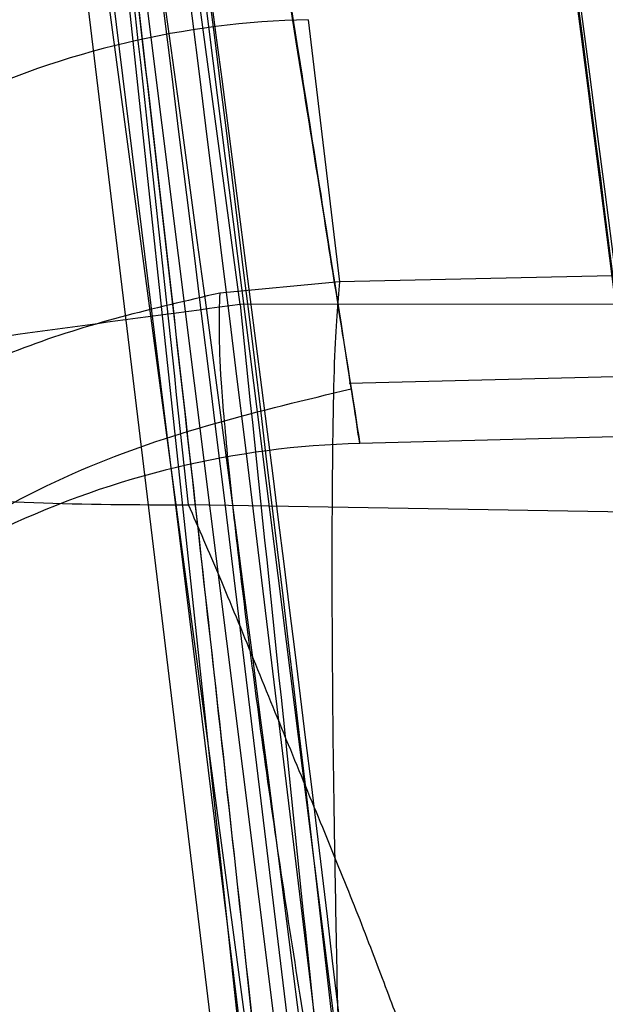
# Model space of a CAD drawing. Units: millimetres. Extents: x 15358 to 24100, y 34186 to 42106.
# Drawn here: x 19276 to 19276, y 37996 to 37996 of the extents above; entities that cross this region are included whole.
import ezdxf

# ---------------------------------------------------------------- set-up
doc = ezdxf.new("R2010")
doc.units = ezdxf.units.MM
doc.header["$LTSCALE"] = 200
doc.layers.add('OTWORY_MONTAŻOWE', color=1, linetype='Continuous')

msp = doc.modelspace()

# ---------------------------------------------------------------- linework, layer by layer
at = {"color": 7, "linetype": 'Continuous', "lineweight": 25}
for p, q in [((19275.75666976297, 37994.98825687979), (19275.46911432557, 37997.12754602915)), ((19275.75666976297, 37994.98825687979), (19275.46911432557, 37997.12754602915)), ((19275.75666976297, 37994.98825687979), (19275.46911432557, 37997.12754602915)), ((19275.80894964399, 37994.39883065093), (19275.50089899201, 37996.94490295604)), ((19275.80894964399, 37994.39883065093), (19275.50089899201, 37996.94490295604)), ((19275.80894964399, 37994.39883065093), (19275.50089899201, 37996.94490295604)), ((19275.51508620408, 37996.92841521285), (19275.77954683744, 37994.82094593845)), ((19275.51508620408, 37996.92841521285), (19275.77954683744, 37994.82094593845)), ((19275.51508620408, 37996.92841521285), (19275.77954683744, 37994.82094593845)), ((19275.7850350695, 37994.68204502855), (19275.52542710357, 37996.78715293602)), ((19275.7850350695, 37994.68204502855), (19275.52542710357, 37996.78715293602)), ((19275.7850350695, 37994.68204502855), (19275.52542710357, 37996.78715293602)), ((19275.84283098601, 37993.98100392897), (19275.55614095303, 37996.66698489385)), ((19275.84283098601, 37993.98100392897), (19275.55614095303, 37996.66698489385)), ((19275.84283098601, 37993.98100392897), (19275.55614095303, 37996.66698489385)), ((19275.662047117, 37995.88231077301), (19275.600144387, 37996.342653697)), ((19275.662047117, 37995.88231077301), (19275.600144387, 37996.342653697)), ((19275.662047117, 37995.88231077301), (19275.600144387, 37996.342653697)), ((19275.623263781, 37996.19682136804), (19275.69871432201, 37995.60014523195)), ((19275.623263781, 37996.19682136804), (19275.69871432201, 37995.60014523195)), ((19275.623263781, 37996.19682136804), (19275.69871432201, 37995.60014523195)), ((19275.681220644, 37995.96247992619), (19275.69007179221, 37995.88873058634)), ((19275.76683246703, 37995.89041013607), (19275.69007178716, 37995.8887306297)), ((19275.69007179221, 37995.88873058631), (19275.65631584404, 37995.88553638233)), ((19275.69007179221, 37995.88873058631), (19275.65631584404, 37995.88553638233)), ((19275.69007179221, 37995.88873058631), (19275.65631584404, 37995.88553638233)), ((19275.76784163917, 37995.88244482024), (19275.66204711687, 37995.88231077227)), ((19275.69278974863, 37995.8601634918), (19275.77617105773, 37995.8622957894)), ((19275.69278974863, 37995.8601634918), (19275.77617105773, 37995.8622957894)), ((19275.69278974863, 37995.8601634918), (19275.77617105773, 37995.8622957894)), ((19275.77252676318, 37995.84523912443), (19275.69574897726, 37995.84323098412)), ((19275.77519872372, 37995.82385063918), (19275.64753939312, 37995.82595287319)), ((19275.68933429101, 37995.691144313), (19275.6900717871, 37995.66061173729)), ((19275.68933429101, 37995.691144313), (19275.6900717871, 37995.66061173729)), ((19275.68933429101, 37995.691144313), (19275.6900717871, 37995.66061173729))]:
    msp.add_line(p, q, dxfattribs=at)
for centre, radius, start, end in [((19246.005254347, 37992.11569586801), 30.00000000000206, 5.463189476411817, 13.86963201866307), ((19246.005254347, 37992.11569586801), 30.00000000000218, 5.199273219285987, 13.61286695205967), ((19246.005254347, 37992.11569586801), 30.0000000000019, 4.45876922785064, 10.91909035100271), ((19246.005254347, 37992.11569586801), 29.99999999999994, 1.670785814330481, 10.02246732978363), ((19246.005254347, 37992.11569586801), 29.99999999999994, 3.771410891128994, 9.897877966111814), ((19246.005254347, 37992.11569586801), 30.00000000000136, 5.499388432795334, 9.623777361347718), ((19246.005254347, 37992.11569586801), 30.00000000044797, 4.363985431787862, 9.256961747675904), ((19246.005254347, 37992.11569586801), 29.99999999999934, 5.179456127892557, 9.238187044281322), ((19246.005254347, 37992.11569586801), 29.99999999999971, 4.901175356361098, 8.96461127434346), ((19246.005254347, 37992.11569586801), 29.99999999999954, 3.570731884234599, 8.721694316197885), ((19246.005254347, 37992.11569586801), 29.99999999999986, 7.21299794323849, 8.100105352889814), ((19246.005254347, 37992.11569586801), 30.00000000032715, 6.670527805778638, 7.819283799460523), ((19246.005254347, 37992.11569586801), 29.99999999999995, 7.228332185139369, 7.370893382870781), ((19275.68681552243, 37995.71369641898), 0.248846387629553, 91.28830390731623, 186.5296335757426), ((19275.70219603247, 37995.5934313533), 0.2498828235441861, 91.47841336539962, 186.6417041729514)]:
    msp.add_arc(centre, radius, start, end, dxfattribs=at)
for points, knots in [([(19269.68315803332, 38007.78091187676), (19270.16161341616, 38007.04528384186), (19271.11887812893, 38005.57348357623), (19272.36029208947, 38003.12289671737), (19273.45258607934, 38000.50408298597), (19274.38218002983, 37997.69941608459), (19275.15372172218, 37994.71465484349), (19275.76304909589, 37991.54850702376), (19276.22422064684, 37988.20323627153), (19276.39363827301, 37985.9013494172), (19276.48011941805, 37984.7263252157)], [0, 0, 0, 0, 0.1175672049694954, 0.2352213826703864, 0.354041267619441, 0.4750744294836264, 0.5993124637769721, 0.7276727136287324, 0.8609874540051656, 1, 1, 1, 1]), ([(19269.68315803332, 38007.78091187676), (19270.16161341616, 38007.04528384186), (19271.11887812894, 38005.57348357623), (19272.36029208947, 38003.12289671737), (19273.45258607934, 38000.50408298597), (19274.38218002983, 37997.69941608459), (19275.15372172218, 37994.71465484349), (19275.76304909589, 37991.54850702376), (19276.22422064684, 37988.20323627153), (19276.39363827301, 37985.9013494172), (19276.48011941805, 37984.7263252157)], [0, 0, 0, 0, 0.1175672049694802, 0.2352213826703773, 0.3540412676194296, 0.4750744294836124, 0.5993124637769573, 0.7276727136287209, 0.8609874540051656, 1, 1, 1, 1]), ([(19271.85421356874, 38007.34170345873), (19272.16393457973, 38006.79324681637), (19272.79653057889, 38005.6730403552), (19273.62263679852, 38003.88553187051), (19274.36404184152, 38001.97762111724), (19274.87025264964, 38000.34021266905), (19275.20781473055, 37999.01072565078), (19275.42662196704, 37998.01078321878), (19275.62019425231, 37996.94909047539), (19275.78265829646, 37995.82591903704), (19275.90636828076, 37994.64198767713), (19275.98924500067, 37993.39844828783), (19275.99984046099, 37992.54948468717), (19276.005254347, 37992.1156958734)], [0, 0, 0, 0, 0.1179720214629245, 0.2409543626108554, 0.3689509120722959, 0.5019650876366544, 0.5626018010552333, 0.6267419886559459, 0.6943858252660697, 0.7655334490922258, 0.8401849680509148, 0.9183404646805546, 1, 1, 1, 1]), ([(19276.005254347, 37992.1156958734), (19275.98897121112, 37992.86896109794), (19275.95765144663, 37994.31782755709), (19275.71946300705, 37996.39414233863), (19275.38438901072, 37998.2806102794), (19275.00118755052, 37999.85963734898), (19274.60999776947, 38001.18486981175), (19274.22821048786, 38002.31009607018), (19273.81163917064, 38003.39594176952), (19273.3638532317, 38004.44196842751), (19272.8872720375, 38005.44730416664), (19272.38820398408, 38006.41354488845), (19272.03078491079, 38007.03479494562), (19271.85421356874, 38007.34170345873)], [0, 0, 0, 0, 0.1417719991312707, 0.2726910624491356, 0.3927569620025726, 0.5019697999138738, 0.5779431176004274, 0.6523066397818592, 0.725060970032008, 0.7962067540017823, 0.8657446832706317, 0.9336754996495225, 1, 1, 1, 1]), ([(19271.85421356874, 38007.34170345873), (19272.16393457973, 38006.79324681637), (19272.79653057889, 38005.6730403552), (19273.62263679852, 38003.88553187051), (19274.36404184152, 38001.97762111724), (19274.87025264964, 38000.34021266905), (19275.20781473055, 37999.01072565078), (19275.42662196704, 37998.01078321878), (19275.62019425231, 37996.94909047539), (19275.78265829646, 37995.82591903704), (19275.90636828076, 37994.64198767713), (19275.98924500067, 37993.39844828783), (19275.99984046099, 37992.54948468717), (19276.005254347, 37992.1156958734)], [0, 0, 0, 0, 0.1179720214629265, 0.2409543626108555, 0.368950912072296, 0.5019650876366535, 0.5626018010552323, 0.626741988655945, 0.6943858252660695, 0.7655334490922256, 0.8401849680509148, 0.9183404646805546, 1, 1, 1, 1]), ([(19276.005254347, 37992.1156958734), (19275.98897121112, 37992.86896109794), (19275.95765144663, 37994.31782755709), (19275.71946300705, 37996.39414233863), (19275.38438901072, 37998.2806102794), (19275.00118755052, 37999.85963734898), (19274.60999776947, 38001.18486981175), (19274.22821048786, 38002.31009607018), (19273.81163917064, 38003.39594176952), (19273.3638532317, 38004.44196842751), (19272.8872720375, 38005.44730416664), (19272.38820398408, 38006.41354488845), (19272.03078491079, 38007.03479494562), (19271.85421356874, 38007.34170345873)], [0, 0, 0, 0, 0.1417719991312709, 0.2726910624491363, 0.3927569620025734, 0.5019697999138739, 0.5779431176004286, 0.6523066397818561, 0.7250609700320095, 0.7962067540017839, 0.8657446832706334, 0.9336754996495226, 1, 1, 1, 1]), ([(19271.85421356874, 38007.34170345873), (19272.16393457973, 38006.79324681637), (19272.79653057889, 38005.6730403552), (19273.62263679852, 38003.88553187051), (19274.36404184152, 38001.97762111724), (19274.87025264964, 38000.34021266905), (19275.20781473055, 37999.01072565078), (19275.42662196704, 37998.01078321878), (19275.62019425231, 37996.94909047539), (19275.78265829646, 37995.82591903704), (19275.90636828076, 37994.64198767713), (19275.98924500067, 37993.39844828783), (19275.99984046099, 37992.54948468717), (19276.005254347, 37992.1156958734)], [0, 0, 0, 0, 0.1179720214629265, 0.2409543626108555, 0.368950912072296, 0.5019650876366535, 0.5626018010552323, 0.626741988655945, 0.6943858252660695, 0.7655334490922256, 0.8401849680509148, 0.9183404646805546, 1, 1, 1, 1]), ([(19276.005254347, 37992.1156958734), (19275.98897121112, 37992.86896109794), (19275.95765144663, 37994.31782755709), (19275.71946300705, 37996.39414233863), (19275.38438901072, 37998.2806102794), (19275.00118755052, 37999.85963734898), (19274.60999776947, 38001.18486981175), (19274.22821048786, 38002.31009607018), (19273.81163917064, 38003.39594176952), (19273.3638532317, 38004.44196842751), (19272.8872720375, 38005.44730416664), (19272.38820398408, 38006.41354488845), (19272.03078491079, 38007.03479494562), (19271.85421356874, 38007.34170345873)], [0, 0, 0, 0, 0.1417719991312709, 0.2726910624491363, 0.3927569620025734, 0.5019697999138739, 0.5779431176004286, 0.6523066397818561, 0.7250609700320095, 0.7962067540017839, 0.8657446832706334, 0.9336754996495226, 1, 1, 1, 1]), ([(19275.02990924981, 37999.30302636977), (19275.19200256986, 37998.5883621593), (19275.51621692579, 37997.15891154022), (19275.68194135382, 37995.7024599674), (19275.76481065141, 37994.9741719278)], [0, 0, 0, 0, 0.4999572569489541, 1, 1, 1, 1]), ([(19275.02990924981, 37999.30302636977), (19275.19200256986, 37998.5883621593), (19275.51621692579, 37997.15891154022), (19275.68194135382, 37995.7024599674), (19275.76481065141, 37994.9741719278)], [0, 0, 0, 0, 0.4999572569489541, 1, 1, 1, 1]), ([(19275.02990924981, 37999.30302636977), (19275.19200256986, 37998.5883621593), (19275.51621692579, 37997.15891154022), (19275.68194135382, 37995.7024599674), (19275.76481065141, 37994.9741719278)], [0, 0, 0, 0, 0.4999572569489541, 1, 1, 1, 1]), ([(19275.77162209146, 37994.83759767094), (19275.69048114863, 37995.56653374538), (19275.52821722213, 37997.02424455671), (19275.20693899066, 37998.4562817437), (19275.04631765425, 37999.17222108918)], [0, 0, 0, 0, 0.5000553393564582, 1, 1, 1, 1]), ([(19275.77162209146, 37994.83759767094), (19275.69048114863, 37995.56653374538), (19275.52821722213, 37997.02424455671), (19275.20693899066, 37998.4562817437), (19275.04631765425, 37999.17222108918)], [0, 0, 0, 0, 0.5000553393564582, 1, 1, 1, 1]), ([(19275.77162209146, 37994.83759767094), (19275.69048114863, 37995.56653374538), (19275.52821722213, 37997.02424455671), (19275.20693899066, 37998.4562817437), (19275.04631765425, 37999.17222108918)], [0, 0, 0, 0, 0.5000553393564582, 1, 1, 1, 1]), ([(19275.43182152105, 37997.95325908833), (19275.43014939562, 37997.96169465972), (19275.4267337155, 37997.97892615026), (19275.45631411484, 37997.82970699752), (19275.50780031499, 37997.55959924501), (19275.57494462622, 37997.18444986866), (19275.64733774699, 37996.7437209973), (19275.71450911797, 37996.29021534805), (19275.75492157239, 37995.98574856906), (19275.77242277289, 37995.84601453601), (19275.77519872792, 37995.82385060553)], [0, 0, 0, 0, 0.1311559287851999, 0.2679145303966324, 0.4057621242913955, 0.5459132649320156, 0.6872388431044333, 0.832280551103536, 0.9733971594221298, 1, 1, 1, 1]), ([(19275.43182152105, 37997.95325908833), (19275.43014939562, 37997.96169465972), (19275.4267337155, 37997.97892615026), (19275.45631411484, 37997.82970699752), (19275.50780031499, 37997.55959924501), (19275.57494462622, 37997.18444986866), (19275.64733774699, 37996.7437209973), (19275.71450911797, 37996.29021534805), (19275.75492157239, 37995.98574856906), (19275.77242277289, 37995.84601453601), (19275.77519872792, 37995.82385060553)], [0, 0, 0, 0, 0.1311559287852099, 0.2679145303966529, 0.4057621242913413, 0.5459132649319721, 0.6872388431045348, 0.8322805511036486, 0.9733971594221277, 1, 1, 1, 1]), ([(19275.43182152105, 37997.95325908833), (19275.43014939562, 37997.96169465972), (19275.4267337155, 37997.97892615026), (19275.45631411484, 37997.82970699752), (19275.50780031499, 37997.55959924501), (19275.57494462622, 37997.18444986866), (19275.64733774699, 37996.7437209973), (19275.71450911797, 37996.29021534805), (19275.75492157239, 37995.98574856906), (19275.77242277289, 37995.84601453601), (19275.77519872792, 37995.82385060553)], [0, 0, 0, 0, 0.1311559287852099, 0.2679145303966529, 0.4057621242913413, 0.5459132649319721, 0.6872388431045348, 0.8322805511036486, 0.9733971594221277, 1, 1, 1, 1]), ([(19275.647539392, 37995.82595287301), (19275.63564078643, 37995.93612080513), (19275.61190621494, 37996.15587669543), (19275.56592690475, 37996.54786750481), (19275.51594001453, 37996.94300377661), (19275.46556945201, 37997.31437644982), (19275.42068097806, 37997.62740311516), (19275.38701657577, 37997.85215122924), (19275.36770950866, 37997.9776654458), (19275.37037299849, 37997.96035667805), (19275.37170458401, 37997.95170333001)], [0, 0, 0, 0, 0.1252136406871418, 0.249768099965332, 0.3746669012228327, 0.4995197359075237, 0.6245103536019618, 0.7496270609328158, 0.8748285138931206, 1, 1, 1, 1]), ([(19275.647539392, 37995.82595287301), (19275.63564078643, 37995.93612080513), (19275.61190621494, 37996.15587669543), (19275.56592690475, 37996.54786750481), (19275.51594001453, 37996.94300377661), (19275.46556945201, 37997.31437644982), (19275.42068097806, 37997.62740311516), (19275.38701657577, 37997.85215122924), (19275.36770950866, 37997.9776654458), (19275.37037299849, 37997.96035667805), (19275.37170458401, 37997.95170333001)], [0, 0, 0, 0, 0.1252136406871277, 0.2497680999652657, 0.3746669012227603, 0.4995197359074848, 0.6245103536019376, 0.7496270609329476, 0.8748285138931192, 1, 1, 1, 1]), ([(19275.647539392, 37995.82595287301), (19275.63564078643, 37995.93612080513), (19275.61190621494, 37996.15587669543), (19275.56592690475, 37996.54786750481), (19275.51594001453, 37996.94300377661), (19275.46556945201, 37997.31437644982), (19275.42068097806, 37997.62740311516), (19275.38701657577, 37997.85215122924), (19275.36770950866, 37997.9776654458), (19275.37037299849, 37997.96035667805), (19275.37170458401, 37997.95170333001)], [0, 0, 0, 0, 0.1252136406871087, 0.2497680999652468, 0.3746669012227522, 0.4995197359074928, 0.6245103536020048, 0.7496270609329155, 0.8748285138931032, 1, 1, 1, 1]), ([(19275.695748978, 37995.84323098401), (19275.69467235243, 37995.8502228194), (19275.69251300207, 37995.86424609975), (19275.68096645099, 37995.93706874815), (19275.66397180129, 37996.04289328438), (19275.63393755473, 37996.22637610402), (19275.58442284114, 37996.51533250981), (19275.51292212688, 37996.89763865255), (19275.43514365069, 37997.27365352757), (19275.37194972715, 37997.54732478553), (19275.33059638841, 37997.71361626386), (19275.30688461514, 37997.80523106618), (19275.29175447622, 37997.86157998666), (19275.29101452044, 37997.86416199071), (19275.290646464, 37997.865446288)], [0, 0, 0, 0, 0.05945665732317811, 0.119250143775968, 0.1799548793529187, 0.2421426321496977, 0.3689703135994181, 0.4988048306875144, 0.6290702285668327, 0.7567853417459415, 0.8192881976982792, 0.880475038007785, 0.9405478914499376, 1, 1, 1, 1]), ([(19275.695748978, 37995.84323098401), (19275.69467235243, 37995.8502228194), (19275.69251300207, 37995.86424609975), (19275.68096645099, 37995.93706874816), (19275.66397180129, 37996.04289328438), (19275.63393755473, 37996.22637610402), (19275.58442284114, 37996.51533250981), (19275.51292212688, 37996.89763865255), (19275.43514365069, 37997.27365352757), (19275.37194972715, 37997.54732478553), (19275.33059638841, 37997.71361626386), (19275.30688461514, 37997.80523106618), (19275.29175447622, 37997.86157998666), (19275.29101452044, 37997.86416199071), (19275.290646464, 37997.86544628801)], [0, 0, 0, 0, 0.05945665732319834, 0.119250143775994, 0.1799548793529432, 0.2421426321497208, 0.3689703135993558, 0.498804830687449, 0.6290702285668, 0.7567853417459138, 0.8192881976983472, 0.8804750380077878, 0.940547891449939, 0.9999999999999999, 0.9999999999999999, 0.9999999999999999, 0.9999999999999999]), ([(19275.695748978, 37995.84323098401), (19275.69467235243, 37995.8502228194), (19275.69251300207, 37995.86424609975), (19275.68096645099, 37995.93706874816), (19275.66397180129, 37996.04289328438), (19275.63393755473, 37996.22637610402), (19275.58442284114, 37996.51533250981), (19275.51292212688, 37996.89763865255), (19275.43514365069, 37997.27365352757), (19275.37194972715, 37997.54732478553), (19275.33059638841, 37997.71361626386), (19275.30688461514, 37997.80523106618), (19275.29175447622, 37997.86157998666), (19275.29101452044, 37997.86416199071), (19275.290646464, 37997.86544628801)], [0, 0, 0, 0, 0.05945665732326969, 0.1192501437759949, 0.1799548793530024, 0.2421426321497279, 0.3689703135993587, 0.4988048306874475, 0.6290702285667941, 0.7567853417459037, 0.8192881976982256, 0.8804750380077919, 0.9405478914499411, 1, 1, 1, 1]), ([(19275.290646466, 37997.865446288), (19275.29255717362, 37997.85840042218), (19275.29639331016, 37997.84425440465), (19275.31588973873, 37997.77123548719), (19275.3430964722, 37997.66596011868), (19275.38771389073, 37997.4834178398), (19275.4526796459, 37997.19711731723), (19275.52990576504, 37996.81568861853), (19275.59883670605, 37996.43810815106), (19275.64494278136, 37996.16234708606), (19275.67187030083, 37995.99518556461), (19275.68631560653, 37995.9034314519), (19275.69514030924, 37995.84713288043), (19275.69554677258, 37995.84452723457), (19275.695748979, 37995.84323098401)], [0, 0, 0, 0, 0.05963518486165658, 0.1197298373812612, 0.1806217523855008, 0.2430235165041597, 0.3702749368219904, 0.5002351228658666, 0.6303164477460241, 0.7576841933919987, 0.8199173129114785, 0.8808775204510079, 0.9407392296016464, 1, 1, 1, 1]), ([(19275.290646466, 37997.86544628801), (19275.29255717362, 37997.85840042218), (19275.29639331016, 37997.84425440465), (19275.31588973873, 37997.77123548719), (19275.3430964722, 37997.66596011868), (19275.38771389073, 37997.4834178398), (19275.4526796459, 37997.19711731723), (19275.52990576504, 37996.81568861853), (19275.59883670605, 37996.43810815106), (19275.64494278136, 37996.16234708606), (19275.67187030083, 37995.99518556461), (19275.68631560653, 37995.9034314519), (19275.69514030924, 37995.84713288043), (19275.69554677258, 37995.84452723457), (19275.695748979, 37995.84323098401)], [0, 0, 0, 0, 0.05963518486166491, 0.1197298373813834, 0.180621752385562, 0.2430235165042695, 0.3702749368220173, 0.500235122865836, 0.6303164477461526, 0.7576841933919842, 0.8199173129114631, 0.8808775204510007, 0.9407392296016381, 1, 1, 1, 1]), ([(19275.290646466, 37997.86544628801), (19275.29255717362, 37997.85840042218), (19275.29639331016, 37997.84425440465), (19275.31588973873, 37997.77123548719), (19275.3430964722, 37997.66596011868), (19275.38771389073, 37997.4834178398), (19275.4526796459, 37997.19711731723), (19275.52990576504, 37996.81568861853), (19275.59883670605, 37996.43810815106), (19275.64494278136, 37996.16234708606), (19275.67187030083, 37995.99518556461), (19275.68631560653, 37995.9034314519), (19275.69514030924, 37995.84713288043), (19275.69554677258, 37995.84452723457), (19275.695748979, 37995.84323098401)], [0, 0, 0, 0, 0.05963518486173831, 0.1197298373813887, 0.1806217523855674, 0.2430235165042255, 0.3702749368220708, 0.5002351228658639, 0.6303164477461808, 0.7576841933919739, 0.8199173129114528, 0.8808775204509263, 0.9407392296015639, 1, 1, 1, 1]), ([(19275.44991867489, 37997.86128048736), (19275.45071676237, 37997.85721940249), (19275.45231790606, 37997.84907194923), (19275.47475272541, 37997.73318368872), (19275.50992206598, 37997.54632717716), (19275.55855493744, 37997.27662408249), (19275.61680377258, 37996.93278830327), (19275.67681677626, 37996.54863705832), (19275.72492365363, 37996.21067841812), (19275.7564290468, 37995.97287503586), (19275.77002247284, 37995.86522681062), (19275.77193235143, 37995.84998334955), (19275.77252676347, 37995.84523912297)], [0, 0, 0, 0, 0.08367958209865194, 0.1678801367384015, 0.2594267387502282, 0.3642718576775479, 0.4840401774287622, 0.6177057577799826, 0.7525157160885478, 0.8531603440100838, 0.9542990534885689, 1, 1, 1, 1]), ([(19275.7725267634, 37995.84523912264), (19275.7720164643, 37995.84935578773), (19275.77098899725, 37995.85764453002), (19275.75613266242, 37995.97481647728), (19275.73114350018, 37996.16399958722), (19275.6931903669, 37996.43531210136), (19275.64144223202, 37996.77874065991), (19275.57882046015, 37997.16113877434), (19275.51916770405, 37997.49685086351), (19275.47460587068, 37997.73421077574), (19275.45381056375, 37997.84133495407), (19275.45083744045, 37997.85657190759), (19275.44991867489, 37997.86128048738)], [0, 0, 0, 0, 0.08370312623808274, 0.1685329329871494, 0.2603960252092611, 0.3651375461180041, 0.484316859172575, 0.616872054336692, 0.7522886228483158, 0.8532131486762523, 0.9546393837797673, 1, 1, 1, 1]), ([(19275.7725267634, 37995.84523912264), (19275.7720164643, 37995.84935578773), (19275.77098899725, 37995.85764453002), (19275.75613266242, 37995.97481647728), (19275.73114350018, 37996.16399958722), (19275.6931903669, 37996.43531210136), (19275.64144223202, 37996.77874065991), (19275.57882046015, 37997.16113877434), (19275.51916770405, 37997.49685086351), (19275.47460587068, 37997.73421077574), (19275.45381056375, 37997.84133495407), (19275.45083744045, 37997.85657190759), (19275.44991867489, 37997.86128048738)], [0, 0, 0, 0, 0.08370312623808188, 0.1685329329871477, 0.2603960252092585, 0.3651375461181284, 0.4843168591726981, 0.616872054336666, 0.7522886228484229, 0.8532131486762539, 0.9546393837797678, 1, 1, 1, 1]), ([(19275.44991867489, 37997.86128048736), (19275.45071676237, 37997.85721940249), (19275.45231790606, 37997.84907194923), (19275.47475272541, 37997.73318368872), (19275.50992206598, 37997.54632717716), (19275.55855493744, 37997.27662408249), (19275.61680377258, 37996.93278830327), (19275.67681677626, 37996.54863705832), (19275.72492365363, 37996.21067841812), (19275.7564290468, 37995.97287503586), (19275.77002247284, 37995.86522681062), (19275.77193235143, 37995.84998334955), (19275.77252676347, 37995.84523912297)], [0, 0, 0, 0, 0.08367958209863484, 0.1678801367384479, 0.2594267387502749, 0.3642718576774679, 0.4840401774286827, 0.6177057577800514, 0.7525157160884822, 0.8531603440101236, 0.9542990534885475, 0.9999999999999999, 0.9999999999999999, 0.9999999999999999, 0.9999999999999999]), ([(19275.44991867489, 37997.86128048736), (19275.45071676237, 37997.85721940249), (19275.45231790606, 37997.84907194923), (19275.47475272541, 37997.73318368872), (19275.50992206598, 37997.54632717716), (19275.55855493744, 37997.27662408249), (19275.61680377258, 37996.93278830327), (19275.67681677626, 37996.54863705832), (19275.72492365363, 37996.21067841812), (19275.7564290468, 37995.97287503586), (19275.77002247284, 37995.86522681062), (19275.77193235143, 37995.84998334955), (19275.77252676347, 37995.84523912297)], [0, 0, 0, 0, 0.08367958209863484, 0.1678801367384479, 0.2594267387502749, 0.3642718576774679, 0.4840401774286827, 0.6177057577800514, 0.7525157160884822, 0.8531603440101236, 0.9542990534885475, 0.9999999999999999, 0.9999999999999999, 0.9999999999999999, 0.9999999999999999]), ([(19275.7725267634, 37995.84523912264), (19275.7720164643, 37995.84935578773), (19275.77098899725, 37995.85764453002), (19275.75613266242, 37995.97481647728), (19275.73114350018, 37996.16399958722), (19275.6931903669, 37996.43531210136), (19275.64144223202, 37996.77874065991), (19275.57882046015, 37997.16113877434), (19275.51916770405, 37997.49685086351), (19275.47460587068, 37997.73421077574), (19275.45381056375, 37997.84133495407), (19275.45083744045, 37997.85657190759), (19275.44991867489, 37997.86128048738)], [0, 0, 0, 0, 0.08370312623808188, 0.1685329329871477, 0.2603960252092585, 0.3651375461181284, 0.4843168591726981, 0.616872054336666, 0.7522886228484229, 0.8532131486762539, 0.9546393837797678, 1, 1, 1, 1]), ([(19275.36060793905, 37997.79467699866), (19275.45919120769, 37997.24002325685), (19275.65635317048, 37996.13074151055), (19275.75886593566, 37995.00863637788), (19275.81012112901, 37994.44759682897)], [0, 0, 0, 0, 0.5000116008858956, 1, 1, 1, 1]), ([(19275.36060793905, 37997.79467699866), (19275.45919120769, 37997.24002325685), (19275.65635317048, 37996.13074151055), (19275.75886593566, 37995.00863637788), (19275.81012112901, 37994.44759682897)], [0, 0, 0, 0, 0.5000116008858956, 1, 1, 1, 1]), ([(19275.36060793905, 37997.79467699866), (19275.45919120769, 37997.24002325685), (19275.65635317048, 37996.13074151055), (19275.75886593566, 37995.00863637788), (19275.81012112901, 37994.44759682897)], [0, 0, 0, 0, 0.5000116008858956, 1, 1, 1, 1]), ([(19275.88467299438, 37992.99361504005), (19275.84886319968, 37993.72151493617), (19275.77731930902, 37995.17577601197), (19275.54780628459, 37996.61459303411), (19275.4331711933, 37997.33324035743)], [0, 0, 0, 0, 0.5005290372059545, 1, 1, 1, 1]), ([(19275.88467299438, 37992.99361504005), (19275.84886319968, 37993.72151493617), (19275.77731930902, 37995.17577601197), (19275.54780628459, 37996.61459303411), (19275.4331711933, 37997.33324035743)], [0, 0, 0, 0, 0.5005290372059545, 1, 1, 1, 1]), ([(19275.88467299438, 37992.99361504005), (19275.84886319968, 37993.72151493617), (19275.77731930902, 37995.17577601197), (19275.54780628459, 37996.61459303411), (19275.4331711933, 37997.33324035743)], [0, 0, 0, 0, 0.5005290372059545, 1, 1, 1, 1]), ([(19275.63978982139, 37993.07315045784), (19275.60420326957, 37993.77861643705), (19275.53310397115, 37995.18808528448), (19275.3123614998, 37996.58293873267), (19275.20210483592, 37997.27964148709)], [0, 0, 0, 0, 0.5005190292024523, 1, 1, 1, 1]), ([(19275.63978982139, 37993.07315045784), (19275.60420326957, 37993.77861643705), (19275.53310397115, 37995.18808528448), (19275.3123614998, 37996.58293873267), (19275.20210483592, 37997.27964148709)], [0, 0, 0, 0, 0.5005190292024281, 1, 1, 1, 1]), ([(19275.63978982139, 37993.07315045784), (19275.60420326957, 37993.77861643705), (19275.53310397115, 37995.18808528448), (19275.3123614998, 37996.58293873267), (19275.20210483592, 37997.27964148709)], [0, 0, 0, 0, 0.500519029202436, 1, 1, 1, 1]), ([(19275.45797217538, 37997.26902521362), (19275.54224442443, 37996.74194986572), (19275.71078341844, 37995.68783359483), (19275.79418927602, 37994.62348730979), (19275.83589084289, 37994.09133154676)], [0, 0, 0, 0, 0.5000163287922558, 1, 1, 1, 1]), ([(19275.45797217538, 37997.26902521362), (19275.54224442443, 37996.74194986572), (19275.71078341844, 37995.68783359483), (19275.79418927602, 37994.62348730979), (19275.83589084289, 37994.09133154676)], [0, 0, 0, 0, 0.5000163287922558, 1, 1, 1, 1]), ([(19275.45797217538, 37997.26902521362), (19275.54224442443, 37996.74194986572), (19275.71078341844, 37995.68783359483), (19275.79418927602, 37994.62348730979), (19275.83589084289, 37994.09133154676)], [0, 0, 0, 0, 0.5000163287922558, 1, 1, 1, 1]), ([(19275.50866889301, 37996.94155337301), (19275.52569073527, 37996.81749498074), (19275.55958135274, 37996.57049377783), (19275.60475900746, 37996.21086766871), (19275.64373749365, 37995.87942826543), (19275.68615294264, 37995.49284016529), (19275.72166749458, 37995.13421337878), (19275.73738263597, 37994.96176956671), (19275.72827998009, 37995.06263434684), (19275.69876216673, 37995.36944062657), (19275.66107371686, 37995.72499377064), (19275.62541212813, 37996.03954430742), (19275.5832793781, 37996.38801485149), (19275.55072426862, 37996.63374158873), (19275.53446119401, 37996.75649566101)], [0, 0, 0, 0, 0.06342812594333123, 0.1262858813582647, 0.1892544368987453, 0.2519051291996249, 0.3761695998676842, 0.4999758126846871, 0.6237943719268944, 0.7480900395151082, 0.8109635725065082, 0.8737163682745412, 0.9369143536028609, 1, 1, 1, 1]), ([(19275.50866889301, 37996.94155337301), (19275.52569073527, 37996.81749498074), (19275.55958135274, 37996.57049377783), (19275.60475900746, 37996.21086766871), (19275.64373749365, 37995.87942826543), (19275.68615294264, 37995.49284016529), (19275.72166749458, 37995.13421337878), (19275.73738263597, 37994.96176956671), (19275.72827998009, 37995.06263434684), (19275.69876216673, 37995.36944062657), (19275.66107371686, 37995.72499377064), (19275.62541212813, 37996.03954430742), (19275.5832793781, 37996.38801485149), (19275.55072426862, 37996.63374158873), (19275.53446119401, 37996.75649566101)], [0, 0, 0, 0, 0.06342812594331192, 0.1262858813582088, 0.1892544368987568, 0.2519051291995763, 0.3761695998676524, 0.4999758126846808, 0.6237943719269101, 0.7480900395150943, 0.8109635725065221, 0.8737163682745837, 0.9369143536029207, 1, 1, 1, 1]), ([(19275.50866889301, 37996.94155337301), (19275.52569073527, 37996.81749498074), (19275.55958135274, 37996.57049377783), (19275.60475900746, 37996.21086766871), (19275.64373749365, 37995.87942826543), (19275.68615294264, 37995.49284016529), (19275.72166749458, 37995.13421337878), (19275.73738263597, 37994.96176956671), (19275.72827998009, 37995.06263434684), (19275.69876216673, 37995.36944062657), (19275.66107371686, 37995.72499377064), (19275.62541212813, 37996.03954430742), (19275.5832793781, 37996.38801485149), (19275.55072426862, 37996.63374158873), (19275.53446119401, 37996.75649566101)], [0, 0, 0, 0, 0.06342812594331051, 0.1262858813582176, 0.1892544368987493, 0.251905129199639, 0.3761695998676854, 0.4999758126847516, 0.6237943719269073, 0.7480900395150927, 0.8109635725065469, 0.873716368274549, 0.9369143536029259, 1, 1, 1, 1]), ([(19275.64415222876, 37996.75635663502), (19275.67412252519, 37996.55700028064), (19275.73405851387, 37996.15831819781), (19275.79920076342, 37995.63479535871), (19275.84303445782, 37995.23697307484), (19275.86561493329, 37995.00737061473), (19275.86815326691, 37994.98050215376), (19275.84941478127, 37995.17414747626), (19275.8071018932, 37995.56939834658), (19275.73999633127, 37996.11051684283), (19275.67015427215, 37996.59573279815), (19275.62588447742, 37996.87111858696), (19275.61454010395, 37996.94168767942)], [0, 0, 0, 0, 0.1023548618159205, 0.2046939994715881, 0.3081300687628709, 0.4147821147569229, 0.5254063566970897, 0.6378071280290705, 0.7497312609857743, 0.8585496952253573, 0.9637525971137189, 1, 1, 1, 1]), ([(19275.64415222876, 37996.75635663502), (19275.67412252519, 37996.55700028064), (19275.73405851387, 37996.15831819781), (19275.79920076342, 37995.63479535871), (19275.84303445782, 37995.23697307484), (19275.86561493329, 37995.00737061473), (19275.86815326691, 37994.98050215376), (19275.84941478127, 37995.17414747626), (19275.8071018932, 37995.56939834658), (19275.73999633127, 37996.11051684283), (19275.67015427215, 37996.59573279815), (19275.62588447742, 37996.87111858696), (19275.61454010395, 37996.94168767942)], [0, 0, 0, 0, 0.1023548618159153, 0.2046939994716414, 0.3081300687628711, 0.4147821147569178, 0.5254063566970789, 0.6378071280290324, 0.7497312609857749, 0.8585496952252903, 0.9637525971136465, 1, 1, 1, 1]), ([(19275.64415222876, 37996.75635663502), (19275.67412252519, 37996.55700028064), (19275.73405851387, 37996.15831819781), (19275.79920076342, 37995.63479535871), (19275.84303445782, 37995.23697307484), (19275.86561493329, 37995.00737061473), (19275.86815326691, 37994.98050215376), (19275.84941478127, 37995.17414747626), (19275.8071018932, 37995.56939834658), (19275.73999633127, 37996.11051684283), (19275.67015427215, 37996.59573279815), (19275.62588447742, 37996.87111858696), (19275.61454010395, 37996.94168767942)], [0, 0, 0, 0, 0.1023548618159153, 0.2046939994716414, 0.3081300687628711, 0.4147821147569178, 0.5254063566970789, 0.6378071280290324, 0.7497312609857749, 0.8585496952252903, 0.9637525971136465, 1, 1, 1, 1]), ([(19275.4061837353, 37995.95077749709), (19275.41157346126, 37995.93295748584), (19275.42273484002, 37995.8960547015), (19275.47938911737, 37995.85300998954), (19275.55782609985, 37995.82618795062), (19275.61832503536, 37995.82602931936), (19275.64753940851, 37995.8259527178)], [0, 0, 0, 0, 0.2414453484845263, 0.4999999999615388, 0.7585546514613836, 1, 1, 1, 1]), ([(19275.4061837353, 37995.95077749709), (19275.41157346126, 37995.93295748584), (19275.42273484002, 37995.8960547015), (19275.47938911737, 37995.85300998954), (19275.55782609985, 37995.82618795062), (19275.61832503536, 37995.82602931936), (19275.64753940851, 37995.8259527178)], [0, 0, 0, 0, 0.2414453484844342, 0.4999999999614115, 0.7585546514618571, 1, 1, 1, 1]), ([(19275.4061837353, 37995.95077749709), (19275.41157346126, 37995.93295748584), (19275.42273484002, 37995.8960547015), (19275.47938911737, 37995.85300998954), (19275.55782609985, 37995.82618795062), (19275.61832503536, 37995.82602931936), (19275.64753940851, 37995.8259527178)], [0, 0, 0, 0, 0.2414453484849267, 0.4999999999615196, 0.7585546514617006, 1, 1, 1, 1]), ([(19275.656315852, 37995.885536318), (19275.637623407, 37995.88121421963), (19275.60111598679, 37995.8727729129), (19275.53916976623, 37995.83930820291), (19275.48268441626, 37995.78224474202), (19275.44567593919, 37995.70124205104), (19275.4468772032, 37995.64650494111), (19275.447462934, 37995.61981537801)], [0, 0, 0, 0, 0.1494667326026325, 0.2919171255980249, 0.5486989370436826, 0.7799476769115512, 1, 1, 1, 1]), ([(19275.656315852, 37995.885536318), (19275.637623407, 37995.88121421963), (19275.60111598679, 37995.8727729129), (19275.53916976623, 37995.83930820291), (19275.48268441626, 37995.78224474202), (19275.44567593919, 37995.70124205104), (19275.4468772032, 37995.64650494111), (19275.447462934, 37995.61981537801)], [0, 0, 0, 0, 0.1494667326025338, 0.2919171255981002, 0.5486989370440882, 0.7799476769114247, 1, 1, 1, 1]), ([(19275.656315852, 37995.885536318), (19275.637623407, 37995.88121421963), (19275.60111598679, 37995.8727729129), (19275.53916976623, 37995.83930820291), (19275.48268441626, 37995.78224474202), (19275.44567593919, 37995.70124205104), (19275.4468772032, 37995.64650494111), (19275.447462934, 37995.61981537801)], [0, 0, 0, 0, 0.1494667326025693, 0.2919171255980633, 0.5486989370440567, 0.7799476769112241, 1, 1, 1, 1]), ([(19275.656315852, 37995.885536318), (19275.65611391687, 37995.87896331553), (19275.65580334592, 37995.86885421), (19275.65862596219, 37995.8373458187), (19275.66194998104, 37995.80729720611), (19275.66642646148, 37995.77219041636), (19275.67325132732, 37995.72311607113), (19275.6793505312, 37995.68487433476), (19275.683316271, 37995.66000932301)], [0, 0, 0, 0, 0.2395487314377507, 0.3684196705546475, 0.499999999852674, 0.6315803291761007, 0.7604512683600493, 0.9999999999999999, 0.9999999999999999, 0.9999999999999999, 0.9999999999999999]), ([(19275.656315852, 37995.885536318), (19275.65611391686, 37995.87896331553), (19275.65580334592, 37995.86885421), (19275.65862596219, 37995.8373458187), (19275.66194998104, 37995.80729720611), (19275.66642646148, 37995.77219041636), (19275.67325132732, 37995.72311607113), (19275.6793505312, 37995.68487433476), (19275.683316271, 37995.66000932301)], [0, 0, 0, 0, 0.2395487314372665, 0.368419670553729, 0.4999999998520915, 0.6315803291758242, 0.7604512683594215, 1, 1, 1, 1]), ([(19275.656315852, 37995.885536318), (19275.65611391687, 37995.87896331553), (19275.65580334592, 37995.86885421), (19275.65862596219, 37995.8373458187), (19275.66194998104, 37995.80729720611), (19275.66642646148, 37995.77219041636), (19275.67325132732, 37995.72311607113), (19275.6793505312, 37995.68487433476), (19275.683316271, 37995.66000932301)], [0, 0, 0, 0, 0.2395487314366139, 0.3684196705530861, 0.4999999998524152, 0.6315803291757968, 0.7604512683594036, 1, 1, 1, 1]), ([(19275.662047117, 37995.88231077301), (19275.63130445239, 37995.87821914494), (19275.58404385361, 37995.87192909834), (19275.52768240374, 37995.86316311207), (19275.48906945756, 37995.85660782306), (19275.45809271853, 37995.85063146808), (19275.42827006301, 37995.84387750305), (19275.42360483609, 37995.84081679658), (19275.42057014101, 37995.83882583001)], [0, 0, 0, 0, 0.239729853039831, 0.3685359269007649, 0.5000000007367593, 0.6314640744502047, 0.7602701479750655, 1, 1, 1, 1]), ([(19275.662047117, 37995.88231077301), (19275.63130445239, 37995.87821914494), (19275.58404385361, 37995.87192909835), (19275.52768240374, 37995.86316311207), (19275.48906945756, 37995.85660782306), (19275.45809271853, 37995.85063146808), (19275.42827006301, 37995.84387750305), (19275.42360483609, 37995.84081679658), (19275.42057014101, 37995.83882583001)], [0, 0, 0, 0, 0.2397298530399006, 0.3685359269011431, 0.5000000007371571, 0.6314640744506577, 0.7602701479755706, 1, 1, 1, 1]), ([(19275.662047117, 37995.88231077301), (19275.63130445239, 37995.87821914494), (19275.58404385361, 37995.87192909835), (19275.52768240374, 37995.86316311207), (19275.48906945756, 37995.85660782306), (19275.45809271853, 37995.85063146808), (19275.42827006301, 37995.84387750305), (19275.42360483609, 37995.84081679658), (19275.42057014101, 37995.83882583001)], [0, 0, 0, 0, 0.2397298530400493, 0.3685359269007661, 0.5000000007371642, 0.6314640744515791, 0.7602701479749753, 0.9999999999999999, 0.9999999999999999, 0.9999999999999999, 0.9999999999999999]), ([(19275.66204711601, 37995.88231077301), (19275.67437000001, 37995.76434048334), (19275.69901879446, 37995.52837093112), (19275.73104697178, 37995.18571315279), (19275.75788941, 37994.87303323777), (19275.77910007309, 37994.60404209465), (19275.79442322486, 37994.39344621414), (19275.80415323307, 37994.25171688705), (19275.80893210325, 37994.1797600348), (19275.80767663995, 37994.19839832441), (19275.80704918421, 37994.20771337303)], [0, 0, 0, 0, 0.1248995364828449, 0.2498297476340657, 0.374762391577062, 0.4995840292612861, 0.6249024849732863, 0.7495619651943985, 0.8748360222248268, 1, 1, 1, 1]), ([(19275.66204711601, 37995.88231077301), (19275.67437000001, 37995.76434048334), (19275.69901879446, 37995.52837093112), (19275.73104697178, 37995.18571315279), (19275.75788941, 37994.87303323777), (19275.77910007309, 37994.60404209465), (19275.79442322486, 37994.39344621414), (19275.80415323307, 37994.25171688705), (19275.80893210325, 37994.1797600348), (19275.80767663995, 37994.19839832441), (19275.80704918421, 37994.20771337303)], [0, 0, 0, 0, 0.124899536482909, 0.2498297476342385, 0.37476239157712, 0.4995840292612764, 0.624902484973285, 0.7495619651944055, 0.8748360222249165, 1, 1, 1, 1]), ([(19275.66204711601, 37995.88231077301), (19275.67437000001, 37995.76434048334), (19275.69901879446, 37995.52837093112), (19275.73104697178, 37995.18571315279), (19275.75788941, 37994.87303323777), (19275.77910007309, 37994.60404209465), (19275.79442322486, 37994.39344621414), (19275.80415323307, 37994.25171688705), (19275.80893210325, 37994.1797600348), (19275.80767663995, 37994.19839832441), (19275.80704918421, 37994.20771337303)], [0, 0, 0, 0, 0.124899536482899, 0.2498297476342231, 0.3747623915770992, 0.4995840292613016, 0.624902484973368, 0.7495619651943397, 0.8748360222249218, 1, 1, 1, 1]), ([(19275.45662616566, 37995.63981101115), (19275.46466561849, 37995.66670024171), (19275.48074392594, 37995.72047670207), (19275.53974467783, 37995.79090267186), (19275.6144142191, 37995.8397631726), (19275.66765873362, 37995.85247080923), (19275.69334249167, 37995.85860064003)], [0, 0, 0, 0, 0.2590389304412466, 0.5180585863412208, 0.7675240957339123, 0.9999999999999999, 0.9999999999999999, 0.9999999999999999, 0.9999999999999999]), ([(19275.45662616566, 37995.63981101115), (19275.46466561849, 37995.66670024172), (19275.48074392594, 37995.72047670207), (19275.53974467783, 37995.79090267186), (19275.6144142191, 37995.8397631726), (19275.66765873362, 37995.85247080923), (19275.69334249167, 37995.85860064003)], [0, 0, 0, 0, 0.2590389304410521, 0.5180585863420126, 0.7675240957351398, 1, 1, 1, 1]), ([(19275.45662616566, 37995.63981101115), (19275.46466561849, 37995.66670024172), (19275.48074392594, 37995.72047670207), (19275.53974467783, 37995.79090267186), (19275.6144142191, 37995.8397631726), (19275.66765873362, 37995.85247080923), (19275.69334249167, 37995.85860064003)], [0, 0, 0, 0, 0.2590389304408716, 0.5180585863419825, 0.7675240957343789, 1, 1, 1, 1]), ([(19275.713591508, 37995.66245587201), (19275.7120594283, 37995.66645627986), (19275.7089316828, 37995.67462312496), (19275.70228960788, 37995.69237939891), (19275.69452079378, 37995.71266013311), (19275.68538887012, 37995.73502657211), (19275.67553827016, 37995.75871617344), (19275.66582874914, 37995.78263972926), (19275.65628672135, 37995.80588794423), (19275.65042464909, 37995.81933498831), (19275.64753966601, 37995.825952869)], [0, 0, 0, 0, 0.1191963958025536, 0.2433398132135807, 0.3690060445904572, 0.4925256333669067, 0.6172486390122548, 0.7461583561706965, 0.8750733840729197, 0.9999999999999999, 0.9999999999999999, 0.9999999999999999, 0.9999999999999999]), ([(19275.713591508, 37995.66245587201), (19275.7120594283, 37995.66645627986), (19275.7089316828, 37995.67462312496), (19275.70228960788, 37995.69237939891), (19275.69452079378, 37995.71266013311), (19275.68538887012, 37995.73502657211), (19275.67553827016, 37995.75871617344), (19275.66582874914, 37995.78263972926), (19275.65628672135, 37995.80588794423), (19275.65042464909, 37995.81933498831), (19275.647539666, 37995.825952869)], [0, 0, 0, 0, 0.1191963958024018, 0.243339813213422, 0.3690060445901691, 0.4925256333669619, 0.6172486390120084, 0.7461583561711831, 0.875073384073241, 1, 1, 1, 1]), ([(19275.713591508, 37995.66245587201), (19275.7120594283, 37995.66645627986), (19275.7089316828, 37995.67462312496), (19275.70228960788, 37995.69237939891), (19275.69452079378, 37995.71266013311), (19275.68538887012, 37995.73502657211), (19275.67553827016, 37995.75871617344), (19275.66582874914, 37995.78263972926), (19275.65628672135, 37995.80588794423), (19275.65042464909, 37995.81933498831), (19275.64753966601, 37995.825952869)], [0, 0, 0, 0, 0.1191963958031654, 0.2433398132147829, 0.3690060445908258, 0.4925256333671272, 0.6172486390120312, 0.74615835617094, 0.8750733840728505, 1, 1, 1, 1])]:
    msp.add_open_spline(points, degree=3, knots=knots, dxfattribs=at)
msp.add_open_spline([(19275.69007178712, 37995.88873062953), (19275.68951725439, 37995.88269954975), (19275.68840818895, 37995.8706373902), (19275.68778847177, 37995.82368863172), (19275.68800283231, 37995.76203624214), (19275.68889047144, 37995.71477495608), (19275.68933429101, 37995.69114431304)], degree=3, dxfattribs=at)
msp.add_open_spline([(19275.69007178712, 37995.88873062953), (19275.68951725439, 37995.88269954975), (19275.68840818895, 37995.8706373902), (19275.68778847177, 37995.82368863172), (19275.68800283231, 37995.76203624214), (19275.68889047144, 37995.71477495608), (19275.68933429101, 37995.69114431304)], degree=3, dxfattribs=at)
msp.add_open_spline([(19275.69007178712, 37995.88873062953), (19275.68951725439, 37995.88269954975), (19275.68840818895, 37995.8706373902), (19275.68778847177, 37995.82368863172), (19275.68800283231, 37995.76203624214), (19275.68889047144, 37995.71477495608), (19275.68933429101, 37995.69114431304)], degree=3, dxfattribs=at)
at = {"layer": 'OTWORY_MONTAŻOWE'}
msp.add_circle((19295.69833684415, 38060.39793053999), 199.9999999999976, dxfattribs=at)

doc.saveas('drawing.dxf')
